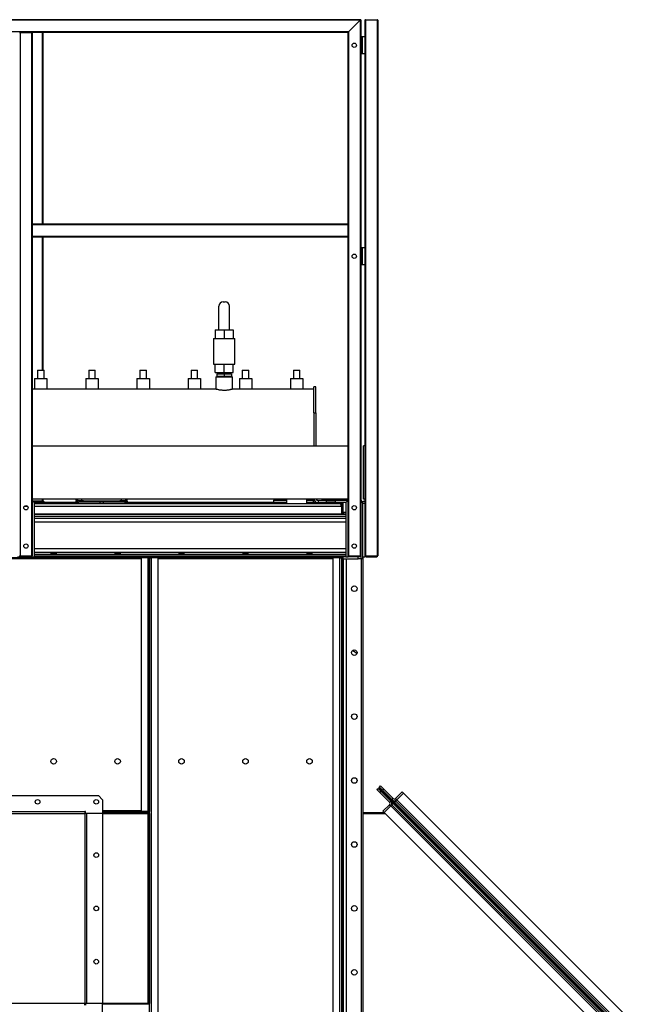
# Model space of a CAD drawing. Units: millimetres. Extents: x -8246 to 10903, y -12905 to 11539.
# Drawn here: x -6501 to -5024, y -1020 to 1290 of the extents above; entities that cross this region are included whole.
import ezdxf

# ---------------------------------------------------------------- set-up
doc = ezdxf.new("R2010")
doc.units = ezdxf.units.MM

msp = doc.modelspace()

# ---------------------------------------------------------------- linework, layer by layer
at = {"color": 7, "linetype": 'Continuous', "lineweight": 25}
for p, q in [((-5701.1, 1290), (-8041.1, 1290)), ((-5702.6, 1288.5), (-8039.6, 1288.5)), ((-5702.6, 1288.5), (-5729.6, 1261.5)), ((-5702.6, 1288.5), (-5701.1, 1290)), ((-5701.1, 1290), (-5702.6, 1288.5)), ((-5702.6, 1288.5), (-5702.6, 32)), ((-5701.1, 1290), (-5701.1, 32)), ((-5691.1, 1288.5), (-5691.1, 1250)), ((-5689.6, 1290), (-5662.6, 1290)), ((-5689.6, 1290), (-5689.6, 32)), ((-5662.6, 1290), (-5662.6, 32)), ((-5661.1, 1288.5), (-5661.1, 32)), ((-5729.6, 1261.5), (-8012.6, 1261.5)), ((-6501.1, 1260), (-6499.6, 1260)), ((-6499.6, 1260), (-6499.6, 32)), ((-6499.6, 1260), (-6472.6, 1260)), ((-6472.6, 1260), (-6472.6, 32)), ((-6472.6, 1260), (-6471.1, 1260)), ((-5731.1, 1260), (-6471.1, 1260)), ((-6471.1, 1260), (-6471.1, 810)), ((-6447.6, 1260), (-6447.6, 810)), ((-6446.1, 1260), (-6446.1, 810)), ((-5731.1, 1260), (-5729.6, 1261.5)), ((-5729.6, 1261.5), (-5731.1, 1260)), ((-5731.1, 1260), (-5731.1, 810)), ((-5729.6, 1261.5), (-5729.6, 32)), ((-5697.5, 1250), (-5701.1, 1250)), ((-5697.5, 1250), (-5697.5, 1210)), ((-5691.1, 1250), (-5697.5, 1250)), ((-5691.1, 1250), (-5691.1, 1210)), ((-5697.5, 1210), (-5701.1, 1210)), ((-5691.1, 1210), (-5697.5, 1210)), ((-5691.1, 1210), (-5691.1, 755)), ((-5731.1, 810), (-6471.1, 810)), ((-6471.1, 810), (-6471.1, 808.5)), ((-5731.1, 810), (-5731.1, 808.5)), ((-5731.1, 808.5), (-6471.1, 808.5)), ((-6471.1, 808.5), (-6471.1, 781.5)), ((-5731.1, 808.5), (-5731.1, 781.5)), ((-5731.1, 781.5), (-6471.1, 781.5)), ((-6471.1, 781.5), (-6471.1, 780)), ((-5731.1, 780), (-6471.1, 780)), ((-6471.1, 780), (-6471.1, 32)), ((-6447.6, 780), (-6447.6, 468)), ((-6446.1, 780), (-6446.1, 468)), ((-5731.1, 781.5), (-5731.1, 780)), ((-5731.1, 780), (-5731.1, 32)), ((-5697.5, 755), (-5701.1, 755)), ((-5697.5, 755), (-5697.5, 715)), ((-5691.1, 755), (-5697.5, 755)), ((-5691.1, 755), (-5691.1, 715)), ((-5697.5, 715), (-5701.1, 715)), ((-5691.1, 715), (-5697.5, 715)), ((-5691.1, 715), (-5691.1, 160)), ((-6023.6, 628), (-6018.6, 628)), ((-6033.6, 562), (-6033.6, 618)), ((-6008.6, 562), (-6008.6, 618)), ((-6042.1, 562), (-6042.1, 542)), ((-6042.1, 562), (-6021.1, 562)), ((-6021.1, 562), (-6021.1, 542)), ((-6021.1, 562), (-6000.1, 562)), ((-6000.1, 562), (-6000.1, 542)), ((-6046.1, 542), (-6046.1, 482)), ((-6046.1, 542), (-5996.1, 542)), ((-5996.1, 482), (-5996.1, 542)), ((-6458.6, 468), (-6458.6, 448)), ((-6458.6, 468), (-6451.1, 468)), ((-6451.1, 468), (-6443.6, 468)), ((-6443.6, 448), (-6443.6, 468)), ((-6338.6, 468), (-6338.6, 448)), ((-6338.6, 468), (-6331.1, 468)), ((-6331.1, 468), (-6323.6, 468)), ((-6323.6, 448), (-6323.6, 468)), ((-6218.6, 468), (-6218.6, 448)), ((-6218.6, 468), (-6211.1, 468)), ((-6211.1, 468), (-6203.6, 468)), ((-6203.6, 448), (-6203.6, 468)), ((-6098.6, 468), (-6098.6, 448)), ((-6098.6, 468), (-6091.1, 468)), ((-6091.1, 468), (-6083.6, 468)), ((-6083.6, 448), (-6083.6, 468)), ((-6046.1, 482), (-5996.1, 482)), ((-6042.1, 462), (-6042.1, 482)), ((-6021.1, 462), (-6021.1, 482)), ((-6000.1, 462), (-6000.1, 482)), ((-5978.6, 468), (-5978.6, 448)), ((-5978.6, 468), (-5971.1, 468)), ((-5971.1, 468), (-5963.6, 468)), ((-5963.6, 448), (-5963.6, 468)), ((-5858.6, 468), (-5858.6, 448)), ((-5858.6, 468), (-5851.1, 468)), ((-5851.1, 468), (-5843.6, 468)), ((-5843.6, 448), (-5843.6, 468)), ((-6465.6, 448), (-6465.6, 423.5)), ((-6465.6, 448), (-6436.6, 448)), ((-6436.6, 448), (-6436.6, 423.5)), ((-6345.6, 448), (-6345.6, 423.5)), ((-6345.6, 448), (-6316.6, 448)), ((-6316.6, 448), (-6316.6, 423.5)), ((-6225.6, 448), (-6225.6, 423.5)), ((-6225.6, 448), (-6196.6, 448)), ((-6196.6, 448), (-6196.6, 423.5)), ((-6105.6, 448), (-6105.6, 423.5)), ((-6105.6, 448), (-6076.6, 448)), ((-6076.6, 448), (-6076.6, 423.5)), ((-6042.1, 462), (-6021.1, 462)), ((-6040.8, 452), (-6040.8, 423.2)), ((-6040.8, 452), (-6001.3, 452)), ((-6038.1, 459), (-6038.1, 454)), ((-6038.1, 459), (-6021.1, 459)), ((-6038.1, 454), (-6021.1, 454)), ((-6037.6, 462), (-6037.6, 459)), ((-6037.6, 454), (-6037.6, 452)), ((-6021.1, 462), (-6000.1, 462)), ((-6021.1, 459), (-6021.1, 454)), ((-6021.1, 459), (-6004.1, 459)), ((-6021.1, 454), (-6004.1, 454)), ((-6004.6, 459), (-6004.6, 462)), ((-6004.6, 452), (-6004.6, 454)), ((-6004.1, 459), (-6004.1, 454)), ((-6001.3, 423.2), (-6001.3, 452)), ((-5985.6, 448), (-5985.6, 423.5)), ((-5985.6, 448), (-5956.6, 448)), ((-5956.6, 448), (-5956.6, 423.5)), ((-5865.6, 448), (-5865.6, 423.5)), ((-5865.6, 448), (-5836.6, 448)), ((-5836.6, 448), (-5836.6, 423.5)), ((-6041.5, 423.5), (-6471.1, 423.5)), ((-5811.1, 423.5), (-6000.6, 423.5)), ((-5806.1, 428.5), (-5811.1, 428.5)), ((-5811.1, 367.8), (-5811.1, 428.5)), ((-5806.1, 367.8), (-5806.1, 428.5)), ((-5811.1, 367.8), (-5806.1, 367.8)), ((-5811.1, 367.8), (-5811.1, 290)), ((-5806.1, 367.8), (-5806.1, 290)), ((-6471.1, 290.5), (-5811.1, 290.5)), ((-6471.1, 290), (-5731.1, 290)), ((-6468.7, 290), (-6468.7, 290.5)), ((-6453.1, 290), (-6453.1, 290.5)), ((-6449.1, 290), (-6449.1, 290.5)), ((-6433.5, 290), (-6433.5, 290.5)), ((-6424.1, 290), (-6424.1, 290.5)), ((-6358.1, 290.5), (-6358.1, 290)), ((-6348.7, 290), (-6348.7, 290.5)), ((-6333.1, 290), (-6333.1, 290.5)), ((-6329.1, 290), (-6329.1, 290.5)), ((-6313.5, 290), (-6313.5, 290.5)), ((-6304.1, 290), (-6304.1, 290.5)), ((-6238.1, 290.5), (-6238.1, 290)), ((-6228.7, 290), (-6228.7, 290.5)), ((-6213.1, 290), (-6213.1, 290.5)), ((-6209.1, 290), (-6209.1, 290.5)), ((-6193.5, 290), (-6193.5, 290.5)), ((-6184.1, 290), (-6184.1, 290.5)), ((-6118.1, 290.5), (-6118.1, 290)), ((-6108.7, 290), (-6108.7, 290.5)), ((-6093.1, 290), (-6093.1, 290.5)), ((-6089.1, 290), (-6089.1, 290.5)), ((-6073.5, 290), (-6073.5, 290.5)), ((-6064.1, 290), (-6064.1, 290.5)), ((-5998.1, 290.5), (-5998.1, 290)), ((-5988.7, 290), (-5988.7, 290.5)), ((-5973.1, 290), (-5973.1, 290.5)), ((-5969.1, 290), (-5969.1, 290.5)), ((-5953.5, 290), (-5953.5, 290.5)), ((-5944.1, 290), (-5944.1, 290.5)), ((-5878.1, 290.5), (-5878.1, 290)), ((-5868.7, 290), (-5868.7, 290.5)), ((-5853.1, 290), (-5853.1, 290.5)), ((-5849.1, 290), (-5849.1, 290.5)), ((-5833.5, 290), (-5833.5, 290.5)), ((-5824.1, 290), (-5824.1, 290.5)), ((-5694.1, 165), (-5694.1, 290)), ((-5691.1, 290), (-5694.1, 290)), ((-5731.1, 165), (-6471.1, 165)), ((-6447.6, 165), (-6447.6, 160)), ((-6446.1, 165), (-6446.1, 160)), ((-6368.6, 164.4), (-6368.6, 165)), ((-6365.6, 164.4), (-6368.6, 164.4)), ((-6365.6, 164.4), (-6365.6, 165)), ((-6355.6, 165), (-6355.6, 161)), ((-6261.6, 161), (-6261.6, 165)), ((-6251.6, 165), (-6251.6, 164.4)), ((-6251.6, 164.4), (-6248.6, 164.4)), ((-6248.6, 165), (-6248.6, 164.4)), ((-5905.6, 163), (-5905.6, 158)), ((-5905.6, 163), (-5875.1, 163)), ((-5875.1, 165), (-5875.1, 155)), ((-5827.1, 155), (-5827.1, 165)), ((-5827.1, 163), (-5811.6, 163)), ((-5811.6, 158), (-5811.6, 163)), ((-5801.1, 162), (-5801.1, 157)), ((-5801.1, 162), (-5781.1, 162)), ((-5793.1, 163), (-5793.1, 162)), ((-5793.1, 163), (-5731.1, 163)), ((-5781.1, 157), (-5781.1, 162)), ((-5781.1, 162), (-5761.1, 162)), ((-5761.1, 162), (-5761.1, 157)), ((-5758.1, 165), (-5758.1, 163)), ((-5734.1, 163), (-5734.1, 165)), ((-5701.1, 163), (-5699.1, 163)), ((-5699.1, 159.5), (-5699.1, 163)), ((-5691.1, 165), (-5694.1, 165)), ((-6489.6, 148.6), (-6482.6, 148.6)), ((-6446.1, 160), (-6471.1, 160)), ((-6467.1, 158), (-6362.2, 158)), ((-6466.1, 30), (-6466.1, 155)), ((-6466.1, 155), (-5749.5, 155)), ((-6466.1, 148.6), (-5746.4, 148.6)), ((-6368.6, 161), (-6368.6, 158)), ((-6367.6, 161), (-6368.6, 161)), ((-6362.2, 161), (-6362.2, 158)), ((-6351.1, 161), (-6362.2, 161)), ((-6255, 158), (-6362.2, 158)), ((-6351.1, 161), (-6349, 161)), ((-6349, 161), (-6266, 161)), ((-6312.6, 158), (-6312.6, 155)), ((-6304.6, 158), (-6304.6, 155)), ((-6255, 161), (-6266, 161)), ((-6255, 161), (-6255, 158)), ((-6255, 158), (-5905.6, 158)), ((-6248.6, 161), (-6249.6, 161)), ((-6248.6, 161), (-6248.6, 158)), ((-5905.6, 158), (-5875.1, 158)), ((-5827.1, 158), (-5811.6, 158)), ((-5811.6, 158), (-5805.4, 158)), ((-5801.1, 157), (-5781.1, 157)), ((-5761.1, 157), (-5781.1, 157)), ((-5761.1, 158), (-5735.1, 158)), ((-5750.1, 158), (-5750.1, 155)), ((-5746.4, 148.6), (-5746.4, 130)), ((-5746.1, 142.7), (-5746.4, 142.7)), ((-5746.1, 142), (-5746.4, 142)), ((-5743.1, 148.6), (-5746.1, 148.6)), ((-5746.1, 148.6), (-5746.1, 130)), ((-5745.5, 158), (-5745.5, 153.4)), ((-5743.1, 148.6), (-5743.1, 130)), ((-5742.1, 142.7), (-5743.1, 142.7)), ((-5742.8, 142), (-5743.1, 142)), ((-5742.8, 142), (-5742.1, 142.7)), ((-5742.1, 142.7), (-5742.1, 158)), ((-5736.1, 155), (-5736.1, 30)), ((-5696.1, 160), (-5691.1, 160)), ((-5696.1, 155), (-5696.1, 160)), ((-5691.1, 155), (-5696.1, 155)), ((-5696.1, 30), (-5696.1, 155)), ((-5691.1, 160), (-5691.1, 155)), ((-5691.1, 155), (-5691.1, 30)), ((-5736.1, 130), (-6466.1, 130)), ((-5736.1, 128.9), (-6466.1, 128.9)), ((-5736.1, 124.4), (-6466.1, 124.4)), ((-5736.1, 119.8), (-6466.1, 119.8)), ((-5746.1, 134), (-5746.4, 134)), ((-5741.1, 134), (-5743.1, 134)), ((-5741.1, 130), (-5741.1, 134)), ((-5736.1, 134), (-5741.1, 134)), ((-5736.1, 111.4), (-6466.1, 111.4)), ((-5736.1, 48.5), (-6466.1, 48.5)), ((-6626.1, 25.6), (-6216.1, 25.6)), ((-6625.1, 28), (-6217.1, 28)), ((-6506.1, 30), (-6500.1, 30)), ((-6501.1, 32), (-6499.6, 32)), ((-6500.1, 30), (-6500.1, 32)), ((-6499.1, 30), (-6500.1, 30)), ((-6499.6, 32), (-6472.6, 32)), ((-6499.1, 32), (-6499.1, 30)), ((-6499.1, 30), (-6473.1, 30)), ((-6473.1, 30), (-6473.1, 32)), ((-6472.1, 30), (-6473.1, 30)), ((-6472.6, 32), (-6471.1, 32)), ((-6472.1, 32), (-6472.1, 30)), ((-6472.1, 30), (-6466.1, 30)), ((-5736.1, 40.1), (-6466.1, 40.1)), ((-5736.1, 35.5), (-6466.1, 35.5)), ((-5736.1, 31), (-6466.1, 31)), ((-6466.1, 30), (-6217.1, 30)), ((-5736.1, 30), (-6466.1, 30)), ((-6217.1, 30), (-6217.1, 28)), ((-6217.1, 28), (-6200.4, 28)), ((-6216.1, 27.6), (-6216.1, -567.7)), ((-6200.5, 27.6), (-6216.1, 27.6)), ((-6200.5, 27.6), (-6200.5, 28)), ((-6200.5, 27.6), (-6200.5, -567.7)), ((-6200.5, 27.6), (-6196.1, 27.6)), ((-6200.4, 28), (-6200.4, 30)), ((-6198.4, 28), (-6200.4, 28)), ((-6198.4, 30), (-6198.4, 28)), ((-6196.1, 27.6), (-6191.7, 27.6)), ((-6196.1, -572), (-6196.1, 27.6)), ((-6196.1, 27.6), (-6196.1, -567.7)), ((-6193.7, 28), (-6193.7, 30)), ((-6191.7, 28), (-6193.7, 28)), ((-6191.7, 30), (-6191.7, 28)), ((-6191.7, 28), (-6175.1, 28)), ((-6191.7, 28), (-6191.7, 27.6)), ((-6176.1, 27.6), (-6191.7, 27.6)), ((-6191.7, -2367.7), (-6191.7, 27.6)), ((-6176.1, -2367.7), (-6176.1, 27.6)), ((-6176.1, 25.6), (-5766.1, 25.6)), ((-6175.1, 28), (-6175.1, 30)), ((-6175.1, 30), (-5767.1, 30)), ((-6175.1, 28), (-5767.1, 28)), ((-5767.1, 30), (-5767.1, 28)), ((-5767.1, 28), (-5750.4, 28)), ((-5766.1, 27.6), (-5766.1, -2367.7)), ((-5750.5, 27.6), (-5766.1, 27.6)), ((-5750.5, 27.6), (-5750.5, 28)), ((-5750.5, 27.6), (-5750.5, -2367.7)), ((-5750.5, 27.6), (-5746.1, 27.6)), ((-5750.4, 28), (-5750.4, 30)), ((-5748.4, 28), (-5750.4, 28)), ((-5748.4, 30), (-5748.4, 28)), ((-5746.1, 30), (-5746.1, -2370)), ((-5746.1, 30), (-5745.6, 30)), ((-5745.6, 30), (-5745.6, -2370)), ((-5742.1, 25), (-5742.1, 30)), ((-5742.1, 25), (-5742.1, -2365)), ((-5742.1, 25), (-5707.1, 25)), ((-5736.1, 30), (-5730.1, 30)), ((-5735.1, 25), (-5735.1, -2365)), ((-5731.1, 32), (-5729.6, 32)), ((-5730.1, 30), (-5730.1, 32)), ((-5729.1, 30), (-5730.1, 30)), ((-5729.6, 32), (-5702.6, 32)), ((-5729.1, 32), (-5729.1, 30)), ((-5703.1, 30), (-5729.1, 30)), ((-5707.1, 25), (-5707.1, 30)), ((-5697.1, 25), (-5707.1, 25)), ((-5703.1, 30), (-5703.1, 32)), ((-5702.1, 30), (-5703.1, 30)), ((-5702.6, 32), (-5701.1, 32)), ((-5702.1, 32), (-5702.1, 30)), ((-5702.1, 30), (-5696.1, 30)), ((-5699.6, 25), (-5699.6, -2365)), ((-5697.1, 30), (-5697.1, 25)), ((-5696.1, 30), (-5696.1, -2370)), ((-5696.1, 30), (-5691.1, 30)), ((-5691.1, 32), (-5689.6, 32)), ((-5690.1, 30), (-5690.1, 32)), ((-5689.1, 30), (-5690.1, 30)), ((-5689.6, 32), (-5662.6, 32)), ((-5689.1, 32), (-5689.1, 30)), ((-5689.1, 30), (-5663.1, 30)), ((-5663.1, 30), (-5663.1, 32)), ((-5662.1, 30), (-5663.1, 30)), ((-5662.6, 32), (-5661.1, 32)), ((-5662.1, 32), (-5662.1, 30)), ((-5657.3, -510.5), (-5654.4, -507.7)), ((-5654.4, -507.7), (-5647.4, -514.7)), ((-7426.1, -530), (-6316.1, -530)), ((-6306.1, -540), (-6316.1, -530)), ((-5663.1, -516.3), (-5660.2, -513.5)), ((-5656, -523.4), (-5663.1, -516.3)), ((-5660.2, -513.5), (-5659.4, -514.2)), ((-5659.4, -514.2), (-5658, -512.8)), ((-5656.6, -517.1), (-5659.4, -514.2)), ((-5658, -512.8), (-5657.5, -512.3)), ((-5656.8, -514), (-5658, -512.8)), ((-5656.3, -513.5), (-5657.5, -512.3)), ((-5656.5, -511.3), (-5657.3, -510.5)), ((-5656.5, -511.3), (-5657, -511.8)), ((-5657, -511.8), (-5656.3, -512.6)), ((-5656.3, -513.5), (-5656.8, -514)), ((-5024.4, -1146.5), (-5656.8, -514)), ((-5656.6, -517.1), (-5655.2, -515.7)), ((-5653.9, -519.8), (-5656.6, -517.1)), ((-5656.5, -511.3), (-5655.8, -512)), ((-5656.3, -512.6), (-5655.8, -512)), ((-5656.3, -512.6), (-5655.8, -513)), ((-5653.2, -520.5), (-5656, -523.4)), ((-5633.4, -546), (-5656, -523.4)), ((-5655.8, -512), (-5655.3, -512.5)), ((-5655.8, -513), (-5655.3, -512.5)), ((-5651, -516.8), (-5655.3, -512.5)), ((-5026, -1144.8), (-5655.2, -515.7)), ((-5653.9, -519.8), (-5653.2, -520.5)), ((-5630.5, -543.2), (-5653.2, -520.5)), ((-5647.4, -514.7), (-5650.2, -517.6)), ((-5627.6, -540.2), (-5650.2, -517.6)), ((-5624.7, -537.4), (-5647.4, -514.7)), ((-5603.5, -521.8), (-5619.1, -537.4)), ((-5600.7, -524.6), (-5616.2, -540.2)), ((-5603.5, -521.8), (-5600.7, -524.6)), ((-5600.7, -524.6), (-5035, -1090.3)), ((-6306.1, -540), (-6306.1, -572)), ((-5648.9, -567.2), (-5633.4, -551.7)), ((-5633.4, -546), (-5630.5, -543.2)), ((-5633.4, -551.7), (-5630.5, -554.5)), ((-5624.9, -548.8), (-5630.5, -543.2)), ((-5630.5, -554.5), (-5627.7, -551.7)), ((-5627.7, -551.7), (-5624.9, -548.8)), ((-5062, -1117.3), (-5627.7, -551.7)), ((-5627.6, -540.2), (-5624.7, -537.4)), ((-5621.9, -545.9), (-5627.6, -540.2)), ((-5059.2, -1114.5), (-5624.9, -548.8)), ((-5619.1, -543), (-5621.9, -545.9)), ((-5621.9, -545.9), (-5056.2, -1111.5)), ((-5619.1, -537.4), (-5616.2, -540.2)), ((-5616.2, -540.2), (-5619.1, -543)), ((-5619.1, -543), (-5053.4, -1108.7)), ((-5616.2, -540.2), (-5050.6, -1105.9)), ((-7394.1, -567.6), (-6348.1, -567.6)), ((-7394.1, -572), (-6348.1, -572)), ((-6348.1, -567.6), (-6346.1, -567.6)), ((-6348.1, -567.6), (-6348.1, -572)), ((-6346.1, -568), (-6348.1, -568)), ((-6348.1, -570), (-6346.1, -570)), ((-6348.1, -572), (-6348.1, -1018)), ((-6346.1, -572), (-6348.1, -572)), ((-6346.1, -572), (-6346.1, -567.6)), ((-6306.1, -572), (-6346.1, -572)), ((-6343.7, -572), (-6343.7, -1018)), ((-6306.1, -572), (-6343.7, -572)), ((-6306.1, -565.6), (-6216.1, -565.6)), ((-6217.1, -568), (-6306.1, -568)), ((-6306.1, -570), (-6198.1, -570)), ((-6217.1, -570), (-6306.1, -570)), ((-6306.1, -572), (-6306.1, -1018)), ((-6306.1, -572), (-6198.1, -572)), ((-6217.1, -568), (-6217.1, -570)), ((-6200.4, -568), (-6217.1, -568)), ((-6216.1, -567.7), (-6200.5, -567.7)), ((-6196.1, -567.7), (-6200.5, -567.7)), ((-6200.5, -568), (-6200.5, -567.7)), ((-6200.5, -572), (-6200.5, -1018)), ((-6200.4, -570), (-6200.4, -568)), ((-6200.4, -568), (-6198.4, -568)), ((-6198.4, -568), (-6198.4, -570)), ((-6198.1, -572), (-6198.1, -570)), ((-6196.1, -572), (-6198.1, -572)), ((-6198.1, -572), (-6198.1, -1018)), ((-6196.1, -572), (-6196.1, -1018)), ((-5696.1, -570), (-5646.1, -570)), ((-5696.1, -572), (-5644.1, -572)), ((-5648.9, -567.2), (-5646.1, -570)), ((-5646.1, -570), (-5630.5, -554.5)), ((-5646.1, -572), (-5646.1, -570)), ((-5080.4, -1135.7), (-5646.1, -570)), ((-5064.8, -1120.2), (-5630.5, -554.5)), ((-6348.1, -1018), (-7394.1, -1018)), ((-6346.1, -1018), (-6348.1, -1018)), ((-6348.1, -1022.4), (-6348.1, -1018)), ((-6346.1, -1020), (-6348.1, -1020)), ((-6346.1, -1018), (-6346.1, -1022.4)), ((-6306.1, -1018), (-6346.1, -1018)), ((-6306.1, -1018), (-6343.7, -1018)), ((-6306.1, -1050), (-6306.1, -1018)), ((-6198.1, -1018), (-6306.1, -1018)), ((-6198.1, -1020), (-6306.1, -1020)), ((-6196.1, -1018), (-6198.1, -1018)), ((-6198.1, -1018), (-6198.1, -1020)), ((-6196.1, -2367.7), (-6196.1, -1018))]:
    msp.add_line(p, q, dxfattribs=at)
for centre, radius in [((-5716.1, 1230), 5), ((-5716.1, 735), 5), ((-6486.1, 145), 5), ((-5716.1, 145), 5), ((-6486.1, 55), 5), ((-5716.1, 55), 5), ((-5716.1, -45), 6.5), ((-5716.1, -195), 6.5), ((-5716.1, -345), 6.5), ((-6421.1, -450), 6.5), ((-6271.1, -450), 6.5), ((-6121.1, -450), 6.5), ((-5971.1, -450), 6.5), ((-5821.1, -450), 6.5), ((-5716.1, -495), 6.5), ((-6458.6, -545), 5.5), ((-6321.1, -545), 5.5), ((-5716.1, -645), 6.5), ((-6321.1, -670), 5.5), ((-6321.1, -795), 5.5), ((-5716.1, -795), 6.5), ((-6321.1, -920), 5.5), ((-5716.1, -945), 6.5)]:
    msp.add_circle(centre, radius, dxfattribs=at)
for centre, radius, start, end in [((-5689.6, 1288.5), 1.5, 90, 180), ((-5662.6, 1288.5), 1.5, 0, 90), ((-6023.6, 618), 10, 90, 180), ((-6018.6, 618), 10, 0, 90), ((-6362.2, 164.4), 6.4, 180, 270), ((-6362.2, 164.4), 3.4, 180, 270), ((-6255, 164.4), 6.4, 270, 0), ((-6255, 164.4), 3.4, 270, 0), ((-5801.1, 167), 10, 191.537, 270), ((-5801.1, 167), 5, 203.5782, 270), ((-6471.1, 155), 5, 360, 90), ((-6446.1, 155), 5, 36.8699, 90), ((-5731.1, 155), 5, 90, 180), ((-5701.1, 155), 5, 360, 90), ((-5735.1, -220), 33.1, 41.5651, 63.9652), ((-5636.2, -548.8), 4, 315, 45), ((-5636.2, -548.8), 8, 315, 45), ((-5621.9, -534.5), 8, 225, 315), ((-5621.9, -534.5), 4, 225, 315)]:
    msp.add_arc(centre, radius, start, end, dxfattribs=at)
for centre in [(-6421.1, 37.8), (-6271.1, 37.8), (-6121.1, 37.8), (-5971.1, 37.8), (-5821.1, 37.8)]:
    msp.add_ellipse(centre, major_axis=(6.5, 0), ratio=0.140541, dxfattribs=at)
for points, knots in [([(-6021.1, 420.2), (-6022.2, 420.2), (-6024.4, 420.3), (-6027.7, 420.5), (-6030.8, 420.9), (-6033.6, 421.4), (-6036.1, 422), (-6038.3, 422.5), (-6039.9, 423), (-6041, 423.3), (-6041.6, 423.5), (-6041.5, 423.4), (-6041.5, 423.4)], [0, 0, 0, 0, 0.102343, 0.207751, 0.310069, 0.415191, 0.520608, 0.628948, 0.736515, 0.847387, 0.951676, 1, 1, 1, 1]), ([(-6000.6, 423.4), (-6000.6, 423.4), (-6000.6, 423.5), (-6001.2, 423.3), (-6002.3, 422.9), (-6003.9, 422.5), (-6006, 422), (-6008.5, 421.4), (-6011.5, 420.9), (-6014.6, 420.5), (-6017.9, 420.3), (-6020, 420.2), (-6021.1, 420.2)], [0, 0, 0, 0, 0.062278, 0.167385, 0.268372, 0.372109, 0.476481, 0.583695, 0.691249, 0.802032, 0.899702, 1, 1, 1, 1]), ([(-5757.3, 155), (-5757.3, 155), (-5757.4, 155.5), (-5758.1, 156.5), (-5759.3, 157.5), (-5760.4, 157.9), (-5761, 157.9), (-5761.1, 157.9)], [0, 0, 0, 0, 0.023412, 0.328152, 0.632891, 0.93763, 1, 1, 1, 1]), ([(-5761.1, 157.7), (-5761.1, 157.7), (-5760.9, 157.6), (-5760.6, 156.9), (-5760.2, 156), (-5759.9, 155.2), (-5759.9, 155)], [0, 0, 0, 0, 0.047992, 0.424565, 0.801139, 1, 1, 1, 1]), ([(-5759.6, 155), (-5759.6, 155.1), (-5759.7, 155.2), (-5759.9, 155.4), (-5760, 155.4)], [0, 0, 0, 0, 0.499687, 1, 1, 1, 1]), ([(-5749.5, 155), (-5749.3, 154.9), (-5748.8, 154.7), (-5748.1, 153.5), (-5747.4, 151.8), (-5746.9, 150), (-5746.5, 148.9), (-5746.4, 148.6)], [0, 0, 0, 0, 0.22436, 0.44876, 0.67316, 0.89756, 1, 1, 1, 1]), ([(-5743.1, 148.6), (-5743.2, 149.3), (-5743.3, 150.8), (-5744.5, 152.8), (-5746.3, 154.3), (-5748, 154.9), (-5749.1, 154.9), (-5749.5, 155)], [0, 0, 0, 0, 0.22436, 0.44876, 0.67316, 0.89756, 1, 1, 1, 1]), ([(-5746.1, 148.6), (-5746.1, 149), (-5746.3, 149.9), (-5746.8, 150.8), (-5747.2, 151), (-5747.2, 151.1)], [0, 0, 0, 0, 0.47518, 0.939241, 1, 1, 1, 1]), ([(-5656.5, -511.3), (-5656.6, -511.2), (-5656.8, -511), (-5657.2, -510.9), (-5657.6, -511), (-5657.9, -511.1), (-5658.1, -511.3), (-5658.2, -511.5), (-5658.3, -511.7), (-5658.4, -512), (-5658.4, -512.2), (-5658.3, -512.4), (-5658.2, -512.6), (-5658.1, -512.8), (-5658, -512.8)], [0, 0, 0, 0, 0.110357, 0.224009, 0.341399, 0.462923, 0.525663, 0.589585, 0.654729, 0.721131, 0.788827, 0.85785, 0.928231, 1, 1, 1, 1]), ([(-5657, -511.8), (-5657.1, -511.8), (-5657.1, -511.8), (-5657.2, -511.8), (-5657.3, -511.8), (-5657.3, -511.8), (-5657.4, -511.8), (-5657.4, -511.8), (-5657.5, -511.9), (-5657.5, -511.9), (-5657.5, -512), (-5657.6, -512), (-5657.6, -512.1), (-5657.5, -512.2), (-5657.5, -512.2), (-5657.5, -512.3)], [0, 0, 0, 0, 0.126085, 0.243593, 0.300607, 0.357007, 0.413353, 0.470205, 0.528107, 0.587575, 0.649086, 0.713072, 0.779915, 0.849953, 1, 1, 1, 1]), ([(-5656.8, -514), (-5656.8, -514), (-5656.7, -514.1), (-5656.6, -514), (-5656.3, -513.8), (-5656.1, -513.5), (-5655.9, -513.3), (-5655.7, -513.1), (-5655.6, -513), (-5655.5, -512.8), (-5655.4, -512.7), (-5655.3, -512.6), (-5655.3, -512.5), (-5655.3, -512.5), (-5655.3, -512.5)], [0, 0, 0, 0, 0.110357, 0.224009, 0.341399, 0.462923, 0.525663, 0.589585, 0.654729, 0.721131, 0.788827, 0.85785, 0.928231, 1, 1, 1, 1]), ([(-5656.3, -513.5), (-5656.2, -513.5), (-5656.2, -513.5), (-5656.1, -513.5), (-5656.1, -513.5), (-5656, -513.5), (-5656, -513.4), (-5656, -513.4), (-5655.9, -513.4), (-5655.9, -513.3), (-5655.8, -513.3), (-5655.8, -513.2), (-5655.8, -513.2), (-5655.8, -513.1), (-5655.8, -513.1), (-5655.8, -513)], [0, 0, 0, 0, 0.126085, 0.243593, 0.300607, 0.357007, 0.413353, 0.470205, 0.528107, 0.587575, 0.649086, 0.713072, 0.779915, 0.849953, 1, 1, 1, 1])]:
    msp.add_open_spline(points, degree=3, knots=knots, dxfattribs=at)

doc.saveas('drawing.dxf')
